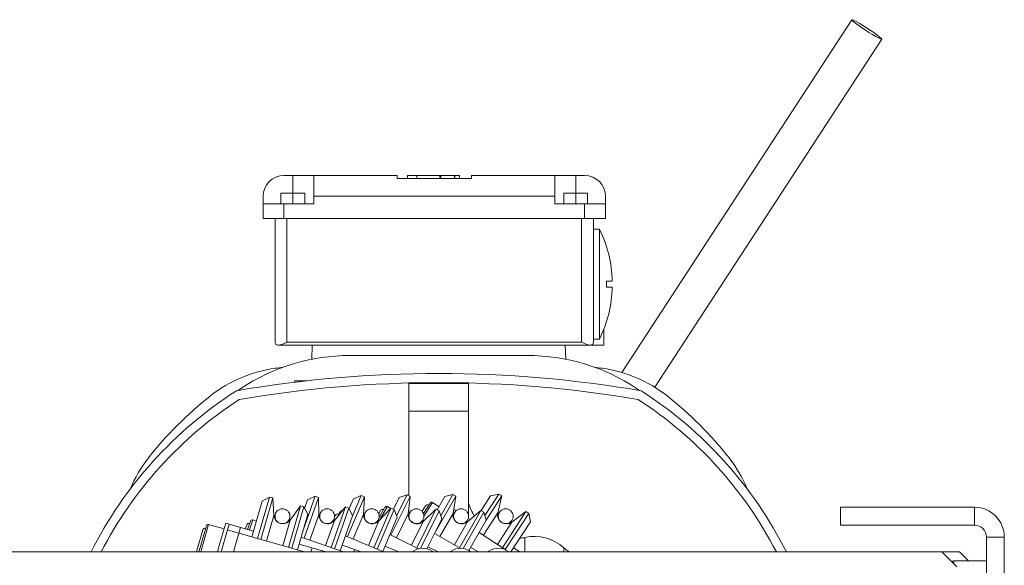
# Model space of a CAD drawing. Units: millimetres. Extents: x 2 to 56538, y -2512 to 29406.
# Drawn here: x 16098 to 16428, y 27094 to 27277 of the extents above; entities that cross this region are included whole.
import ezdxf

# ---------------------------------------------------------------- set-up
doc = ezdxf.new("R2010")
doc.units = ezdxf.units.MM
doc.layers.add('0COUPE-Longitudinale', color=7, linetype='Continuous')

msp = doc.modelspace()

# ---------------------------------------------------------------- linework, layer by layer
at = {"layer": '0COUPE-Longitudinale', "color": 7, "linetype": 'Continuous', "lineweight": 15, "extrusion": (1.22465e-16, 6.12323e-17, -1)}
for p, q in [((16377.186, 27277.202, -14215.249), (16299.912, 27158.663, -14215.249)), ((16377.186, 27277.202, -14215.249), (16377.404, 27277.19, -14215.249)), ((16377.285, 27277.008, -14215.249), (16377.186, 27277.202, -14215.249)), ((16377.693, 27276.62, -14215.249), (16377.285, 27277.008, -14215.249)), ((16377.404, 27277.19, -14215.249), (16377.924, 27276.974, -14215.249)), ((16377.924, 27276.974, -14215.249), (16378.713, 27276.566, -14215.249)), ((16378.385, 27276.063, -14215.249), (16377.693, 27276.62, -14215.249)), ((16379.317, 27275.371, -14215.249), (16378.385, 27276.063, -14215.249)), ((16378.713, 27276.566, -14215.249), (16379.722, 27275.991, -14215.249)), ((16380.432, 27274.589, -14215.249), (16379.317, 27275.371, -14215.249)), ((16379.722, 27275.991, -14215.249), (16380.887, 27275.287, -14215.249)), ((16381.658, 27273.765, -14215.249), (16380.432, 27274.589, -14215.249)), ((16380.887, 27275.287, -14215.249), (16382.136, 27274.498, -14215.249)), ((16382.919, 27272.951, -14215.249), (16381.658, 27273.765, -14215.249)), ((16382.136, 27274.498, -14215.249), (16383.39, 27273.672, -14215.249)), ((16383.39, 27273.672, -14215.249), (16384.57, 27272.863, -14215.249)), ((16310.998, 27153.695, -14215.249), (16387.239, 27270.649, -14215.249)), ((16384.136, 27272.198, -14215.249), (16382.919, 27272.951, -14215.249)), ((16385.232, 27271.554, -14215.249), (16384.136, 27272.198, -14215.249)), ((16384.57, 27272.863, -14215.249), (16385.601, 27272.12, -14215.249)), ((16386.138, 27271.059, -14215.249), (16385.232, 27271.554, -14215.249)), ((16385.601, 27272.12, -14215.249), (16386.42, 27271.491, -14215.249)), ((16386.798, 27270.744, -14215.249), (16386.138, 27271.059, -14215.249)), ((16386.42, 27271.491, -14215.249), (16386.974, 27271.014, -14215.249)), ((16387.169, 27270.629, -14215.249), (16386.798, 27270.744, -14215.249)), ((16386.974, 27271.014, -14215.249), (16387.23, 27270.721, -14215.249)), ((16387.23, 27270.721, -14215.249), (16387.169, 27270.629, -14215.249)), ((16224.428, 27224.859, -14215.249), (16186.428, 27224.859, -14215.249)), ((16196.428, 27224.859, -14215.249), (16196.428, 27215.359, -14215.249)), ((16224.428, 27223.859, -14215.249), (16224.428, 27224.859, -14215.249)), ((16249.428, 27223.859, -14215.249), (16224.428, 27223.859, -14215.249)), ((16245.428, 27224.859, -14215.249), (16227.889, 27224.859, -14215.249)), ((16227.889, 27223.859, -14215.249), (16227.889, 27224.859, -14215.249)), ((16231.101, 27223.859, -14215.249), (16231.101, 27224.859, -14215.249)), ((16238.741, 27223.859, -14215.249), (16238.741, 27224.859, -14215.249)), ((16239.128, 27224.859, -14215.249), (16239.128, 27223.859, -14215.249)), ((16239.169, 27223.859, -14215.249), (16239.169, 27224.859, -14215.249)), ((16243.756, 27223.859, -14215.249), (16243.756, 27224.859, -14215.249)), ((16243.81, 27223.859, -14215.249), (16243.81, 27224.859, -14215.249)), ((16245.427, 27223.859, -14215.249), (16245.427, 27224.859, -14215.249)), ((16249.428, 27224.859, -14215.249), (16287.428, 27224.859, -14215.249)), ((16249.428, 27224.859, -14215.249), (16249.428, 27223.859, -14215.249)), ((16277.428, 27215.359, -14215.249), (16277.428, 27224.859, -14215.249)), ((16179.428, 27217.859, -14215.249), (16179.428, 27210.359, -14215.249)), ((16185.428, 27215.359, -14215.249), (16185.428, 27218.859, -14215.249)), ((16193.428, 27218.859, -14215.249), (16185.428, 27218.859, -14215.249)), ((16189.428, 27215.359, -14215.249), (16189.428, 27218.859, -14215.249)), ((16193.428, 27215.359, -14215.249), (16193.428, 27218.859, -14215.249)), ((16277.428, 27217.859, -14215.249), (16196.428, 27217.859, -14215.249)), ((16280.428, 27215.359, -14215.249), (16280.428, 27218.859, -14215.249)), ((16288.428, 27218.859, -14215.249), (16280.428, 27218.859, -14215.249)), ((16284.428, 27215.359, -14215.249), (16284.428, 27218.859, -14215.249)), ((16288.428, 27215.359, -14215.249), (16288.428, 27218.859, -14215.249)), ((16294.428, 27217.859, -14215.249), (16294.428, 27210.359, -14215.249)), ((16196.428, 27215.359, -14215.249), (16179.428, 27215.359, -14215.249)), ((16186.428, 27215.359, -14215.249), (16186.428, 27210.359, -14215.249)), ((16294.428, 27215.359, -14215.249), (16277.428, 27215.359, -14215.249)), ((16287.428, 27210.359, -14215.249), (16287.428, 27215.359, -14215.249)), ((16179.428, 27210.359, -14215.249), (16294.428, 27210.359, -14215.249)), ((16183.428, 27210.359, -14215.249), (16183.428, 27168.859, -14215.249)), ((16187.428, 27210.359, -14215.249), (16187.428, 27168.859, -14215.249)), ((16286.428, 27210.359, -14215.249), (16286.428, 27168.859, -14215.249)), ((16290.428, 27210.359, -14215.249), (16290.428, 27168.859, -14215.249)), ((16292.428, 27206.859, -14215.249), (16290.428, 27206.859, -14215.249)), ((16292.428, 27169.859, -14215.249), (16292.428, 27206.859, -14215.249)), ((16293.928, 27167.859, -14215.249), (16293.928, 27173.29, -14215.249)), ((16184.428, 27167.859, -14215.249), (16293.928, 27167.859, -14215.249)), ((16286.428, 27168.859, -14215.249), (16187.428, 27168.859, -14215.249)), ((16195.762, 27163.093, -14215.249), (16195.928, 27167.859, -14215.249)), ((16281.095, 27163.093, -14215.249), (16280.928, 27167.859, -14215.249)), ((16290.428, 27169.859, -14215.249), (16292.428, 27169.859, -14215.249)), ((16268.205, 27164.359, -14215.249), (16208.651, 27164.359, -14215.249)), ((16189.928, 27155.859, -14215.249), (16189.928, 27155.369, -14215.249)), ((16194.161, 27155.859, -14215.249), (16189.928, 27155.859, -14215.249)), ((16248.428, 27155.123, -14215.249), (16228.428, 27155.123, -14215.249)), ((16248.428, 27154.998, -14215.249), (16228.428, 27154.998, -14215.249)), ((16228.428, 27154.998, -14215.249), (16228.428, 27117.182, -14215.249)), ((16248.428, 27109.528, -14215.249), (16248.428, 27154.998, -14215.249)), ((16171.961, 27153.27, -14215.249), (16170.987, 27152.614, -14215.249)), ((16305.87, 27152.614, -14215.249), (16304.895, 27153.27, -14215.249)), ((16248.428, 27145.671, -14215.249), (16228.428, 27145.671, -14215.249)), ((16175.629, 27103.419, -14215.249), (16179.058, 27115.439, -14215.249)), ((16181.53, 27116.813, -14215.249), (16177.552, 27102.87, -14215.249)), ((16178.676, 27102.549, -14215.249), (16182.655, 27116.492, -14215.249)), ((16181.53, 27116.813, -14215.249), (16179.058, 27115.439, -14215.249)), ((16182.655, 27116.492, -14215.249), (16181.53, 27116.813, -14215.249)), ((16183.073, 27110.627, -14215.249), (16182.655, 27116.492, -14215.249)), ((16196.937, 27117.073, -14215.249), (16192.92, 27105.706, -14215.249)), ((16193.208, 27103.012, -14215.249), (16198.04, 27116.683, -14215.249)), ((16193.37, 27112.981, -14215.249), (16194.385, 27115.853, -14215.249)), ((16196.937, 27117.073, -14215.249), (16194.385, 27115.853, -14215.249)), ((16198.04, 27116.683, -14215.249), (16196.937, 27117.073, -14215.249)), ((16198.095, 27110.802, -14215.249), (16198.04, 27116.683, -14215.249)), ((16207.774, 27103.497, -14215.249), (16213.432, 27116.847, -14215.249)), ((16208.325, 27112.92, -14215.249), (16209.733, 27116.243, -14215.249)), ((16212.355, 27117.304, -14215.249), (16209.421, 27110.382, -14215.249)), ((16212.355, 27117.304, -14215.249), (16209.733, 27116.243, -14215.249)), ((16213.432, 27116.847, -14215.249), (16212.355, 27117.304, -14215.249)), ((16213.127, 27110.975, -14215.249), (16213.432, 27116.847, -14215.249)), ((16222.377, 27103.998, -14215.249), (16228.825, 27116.985, -14215.249)), ((16223.169, 27112.721, -14215.249), (16225.097, 27116.603, -14215.249)), ((16227.777, 27117.505, -14215.249), (16224.279, 27110.459, -14215.249)), ((16227.777, 27117.505, -14215.249), (16225.097, 27116.603, -14215.249)), ((16228.825, 27116.985, -14215.249), (16227.777, 27117.505, -14215.249)), ((16228.169, 27111.141, -14215.249), (16228.825, 27116.985, -14215.249)), ((16233.261, 27111.258, -14215.249), (16235.549, 27114.785, -14215.249)), ((16238.542, 27113.558, -14215.249), (16236.379, 27114.962, -14215.249)), ((16237.021, 27104.507, -14215.249), (16244.215, 27117.097, -14215.249)), ((16237.92, 27112.47, -14215.249), (16240.471, 27116.933, -14215.249)), ((16243.199, 27117.677, -14215.249), (16239.091, 27110.488, -14215.249)), ((16243.199, 27117.677, -14215.249), (16240.471, 27116.933, -14215.249)), ((16244.215, 27117.097, -14215.249), (16243.199, 27117.677, -14215.249)), ((16243.219, 27111.301, -14215.249), (16244.215, 27117.097, -14215.249)), ((16252.64, 27112.282, -14215.249), (16255.85, 27117.23, -14215.249)), ((16258.616, 27117.819, -14215.249), (16253.927, 27110.592, -14215.249)), ((16254.339, 27109.079, -14215.249), (16259.597, 27117.183, -14215.249)), ((16258.616, 27117.819, -14215.249), (16255.85, 27117.23, -14215.249)), ((16258.277, 27111.452, -14215.249), (16259.597, 27117.183, -14215.249)), ((16259.597, 27117.183, -14215.249), (16258.616, 27117.819, -14215.249)), ((16187.967, 27099.898, -14215.249), (16191.945, 27113.842, -14215.249)), ((16191.945, 27113.842, -14215.249), (16188.495, 27109.08, -14215.249)), ((16189.091, 27099.577, -14215.249), (16193.07, 27113.521, -14215.249)), ((16193.07, 27113.521, -14215.249), (16191.945, 27113.842, -14215.249)), ((16194.444, 27111.049, -14215.249), (16193.07, 27113.521, -14215.249)), ((16202.317, 27099.792, -14215.249), (16207.149, 27113.463, -14215.249)), ((16207.149, 27113.463, -14215.249), (16203.411, 27108.924, -14215.249)), ((16203.419, 27099.403, -14215.249), (16208.251, 27113.074, -14215.249)), ((16204.279, 27109.978, -14215.249), (16205.209, 27111.851, -14215.249)), ((16206.035, 27112.111, -14215.249), (16206.013, 27112.122, -14215.249)), ((16208.251, 27113.074, -14215.249), (16207.149, 27113.463, -14215.249)), ((16209.471, 27110.522, -14215.249), (16208.251, 27113.074, -14215.249)), ((16213.626, 27111.334, -14215.249), (16213.174, 27110.268, -14215.249)), ((16216.669, 27099.727, -14215.249), (16222.327, 27113.078, -14215.249)), ((16217.745, 27099.271, -14215.249), (16223.403, 27112.621, -14215.249)), ((16218.246, 27111.296, -14215.249), (16218.802, 27112.27, -14215.249)), ((16222.327, 27113.078, -14215.249), (16218.318, 27108.775, -14215.249)), ((16218.393, 27109.942, -14215.249), (16220.34, 27113.349, -14215.249)), ((16222.221, 27112.965, -14215.249), (16221.158, 27113.572, -14215.249)), ((16223.403, 27112.621, -14215.249), (16222.327, 27113.078, -14215.249)), ((16224.465, 27109.999, -14215.249), (16223.403, 27112.621, -14215.249)), ((16228.689, 27111.471, -14215.249), (16228.174, 27110.433, -14215.249)), ((16228.246, 27111.825, -14215.249), (16228.729, 27111.549, -14215.249)), ((16228.428, 27113.449, -14215.249), (16228.428, 27111.721, -14215.249)), ((16231.03, 27099.702, -14215.249), (16237.478, 27112.689, -14215.249)), ((16232.256, 27099.54, -14215.249), (16238.526, 27112.169, -14215.249)), ((16232.799, 27112.017, -14215.249), (16233.952, 27113.794, -14215.249)), ((16237.478, 27112.689, -14215.249), (16233.219, 27108.634, -14215.249)), ((16238.526, 27112.169, -14215.249), (16237.478, 27112.689, -14215.249)), ((16239.428, 27109.489, -14215.249), (16238.526, 27112.169, -14215.249)), ((16243.758, 27111.599, -14215.249), (16243.183, 27110.594, -14215.249)), ((16243.468, 27112.747, -14215.249), (16244.267, 27112.228, -14215.249)), ((16245.409, 27099.714, -14215.249), (16252.603, 27112.304, -14215.249)), ((16246.644, 27099.519, -14215.249), (16253.618, 27111.723, -14215.249)), ((16252.603, 27112.304, -14215.249), (16248.115, 27108.504, -14215.249)), ((16253.618, 27111.723, -14215.249), (16252.603, 27112.304, -14215.249)), ((16254.362, 27108.994, -14215.249), (16253.618, 27111.723, -14215.249)), ((16258.831, 27111.72, -14215.249), (16258.2, 27110.748, -14215.249)), ((16259.81, 27099.76, -14215.249), (16267.702, 27111.925, -14215.249)), ((16267.702, 27111.925, -14215.249), (16263.007, 27108.383, -14215.249)), ((16268.683, 27111.288, -14215.249), (16267.702, 27111.925, -14215.249)), ((16373.428, 27113.359, -14215.249), (16373.428, 27107.359, -14215.249)), ((16373.428, 27113.359, -14215.249), (16418.428, 27113.359, -14215.249)), ((16418.428, 27107.359, -14215.249), (16418.428, 27113.359, -14215.249)), ((16164.929, 27101.272, -14215.249), (16166.85, 27108.003, -14215.249)), ((16168.003, 27107.674, -14215.249), (16166.85, 27108.003, -14215.249)), ((16174.216, 27105.901, -14215.249), (16175.217, 27108.734, -14215.249)), ((16177.134, 27108.693, -14215.249), (16175.983, 27109.1, -14215.249)), ((16183.524, 27111.045, -14215.249), (16183.206, 27109.931, -14215.249)), ((16188.014, 27108.559, -14215.249), (16188.332, 27109.673, -14215.249)), ((16194.444, 27111.049, -14215.249), (16191.014, 27099.029, -14215.249)), ((16198.571, 27111.192, -14215.249), (16198.185, 27110.1, -14215.249)), ((16202.899, 27108.434, -14215.249), (16203.285, 27109.526, -14215.249)), ((16203.404, 27110.016, -14215.249), (16203.736, 27110.684, -14215.249)), ((16209.471, 27110.522, -14215.249), (16205.305, 27098.736, -14215.249)), ((16213.123, 27110.825, -14215.249), (16213.36, 27110.707, -14215.249)), ((16217.778, 27108.317, -14215.249), (16218.23, 27109.383, -14215.249)), ((16217.941, 27108.433, -14215.249), (16217.847, 27108.48, -14215.249)), ((16224.465, 27109.999, -14215.249), (16219.587, 27098.49, -14215.249)), ((16232.652, 27108.21, -14215.249), (16233.167, 27109.247, -14215.249)), ((16233.448, 27108.852, -14215.249), (16233.077, 27109.065, -14215.249)), ((16239.428, 27109.489, -14215.249), (16234.428, 27099.417, -14215.249)), ((16247.524, 27108.113, -14215.249), (16248.099, 27109.119, -14215.249)), ((16248.936, 27109.199, -14215.249), (16248.311, 27109.604, -14215.249)), ((16254.362, 27108.994, -14215.249), (16248.556, 27098.834, -14215.249)), ((16260.791, 27099.124, -14215.249), (16268.683, 27111.288, -14215.249)), ((16262.395, 27108.027, -14215.249), (16263.025, 27108.998, -14215.249)), ((16269.272, 27108.522, -14215.249), (16262.679, 27098.359, -14215.249)), ((16269.272, 27108.522, -14215.249), (16268.683, 27111.288, -14215.249)), ((16157.026, 27098.359, -14215.249), (16159.131, 27105.734, -14215.249)), ((16157.952, 27098.687, -14215.249), (16160.366, 27107.149, -14215.249)), ((16166.301, 27106.08, -14215.249), (16161.108, 27107.562, -14215.249)), ((16167.455, 27105.751, -14215.249), (16165.346, 27098.359, -14215.249)), ((16167.455, 27105.751, -14215.249), (16168.003, 27107.674, -14215.249)), ((16171.301, 27104.653, -14215.249), (16167.455, 27105.751, -14215.249)), ((16168.003, 27107.674, -14215.249), (16171.85, 27106.577, -14215.249)), ((16171.85, 27106.577, -14215.249), (16169.505, 27098.359, -14215.249)), ((16176.177, 27105.342, -14215.249), (16171.85, 27106.577, -14215.249)), ((16173.445, 27106.121, -14215.249), (16173.896, 27107.398, -14215.249)), ((16261.121, 27098.91, -14215.249), (16251.986, 27104.836, -14215.249)), ((16373.428, 27107.359, -14215.249), (16418.428, 27107.359, -14215.249)), ((16193.361, 27098.359, -14215.249), (16171.301, 27104.653, -14215.249)), ((16206.372, 27098.359, -14215.249), (16192.248, 27103.351, -14215.249)), ((16219.897, 27098.359, -14215.249), (16207.09, 27103.787, -14215.249)), ((16231.612, 27099.413, -14215.249), (16222, 27104.185, -14215.249)), ((16245.621, 27099.592, -14215.249), (16236.969, 27104.537, -14215.249)), ((16422.428, 27103.359, -14215.249), (16422.428, 27003.359, -14215.249)), ((16422.428, 27103.359, -14215.249), (16428.428, 27103.359, -14215.249)), ((16428.428, 27103.359, -14215.249), (16428.428, 27003.359, -14215.249)), ((16091.475, 27098.359, -14215.249), (16413.428, 27098.359, -14215.249)), ((16164.106, 27098.387, -14215.249), (16164.929, 27101.272, -14215.249)), ((16191.563, 27100.952, -14215.249), (16199.737, 27098.62, -14215.249)), ((16195.503, 27098.359, -14215.249), (16195.891, 27099.717, -14215.249)), ((16199.737, 27098.62, -14215.249), (16199.663, 27098.359, -14215.249)), ((16200.65, 27098.359, -14215.249), (16199.737, 27098.62, -14215.249)), ((16210.214, 27099.122, -14215.249), (16205.971, 27100.622, -14215.249)), ((16209.945, 27098.359, -14215.249), (16210.214, 27099.122, -14215.249)), ((16210.214, 27099.122, -14215.249), (16212.373, 27098.359, -14215.249)), ((16224.511, 27098.576, -14215.249), (16220.367, 27100.332, -14215.249)), ((16224.419, 27098.359, -14215.249), (16224.511, 27098.576, -14215.249)), ((16224.511, 27098.576, -14215.249), (16225.022, 27098.359, -14215.249)), ((16238.233, 27098.359, -14215.249), (16234.759, 27100.084, -14215.249)), ((16236.203, 27098.616, -14215.249), (16236.618, 27098.359, -14215.249)), ((16242.201, 27098.395, -14215.249), (16242.553, 27098.616, -14215.249)), ((16249.318, 27098.359, -14215.249), (16248.903, 27098.616, -14215.249)), ((16251.811, 27098.359, -14215.249), (16249.153, 27099.878, -14215.249)), ((16255.253, 27098.616, -14215.249), (16254.838, 27098.359, -14215.249)), ((16261.97, 27098.359, -14215.249), (16261.861, 27098.43, -14215.249)), ((16265.645, 27098.359, -14215.249), (16263.557, 27099.713, -14215.249)), ((16412.428, 27093.359, -14215.249), (16407.428, 27098.359, -14215.249)), ((16416.428, 27095.359, -14215.249), (16413.428, 27098.359, -14215.249)), ((16411.428, 27095.359, -14215.249), (16422.428, 27095.359, -14215.249))]:
    msp.add_line(p, q, dxfattribs=at)
at = {"layer": '0COUPE-Longitudinale', "color": 8, "linetype": 'Continuous', "lineweight": 15, "extrusion": (1.22465e-16, 6.12323e-17, -1)}
for p, q in [((16189.428, 27224.859, -14215.249), (16189.428, 27218.859, -14215.249)), ((16284.428, 27218.859, -14215.249), (16284.428, 27224.859, -14215.249)), ((16233.428, 27110.413, -14215.249), (16236.379, 27114.962, -14215.249)), ((16205.966, 27112.027, -14215.249), (16206.013, 27112.122, -14215.249)), ((16218.573, 27109.048, -14215.249), (16221.158, 27113.572, -14215.249)), ((16238.767, 27103.509, -14215.249), (16243.219, 27111.301, -14215.249)), ((16253.393, 27103.924, -14215.249), (16258.277, 27111.452, -14215.249)), ((16174.794, 27105.737, -14215.249), (16175.983, 27109.1, -14215.249)), ((16180.611, 27101.997, -14215.249), (16183.073, 27110.627, -14215.249)), ((16186.032, 27100.45, -14215.249), (16188.495, 27109.08, -14215.249)), ((16195.104, 27102.341, -14215.249), (16198.095, 27110.802, -14215.249)), ((16200.42, 27100.463, -14215.249), (16203.411, 27108.924, -14215.249)), ((16209.626, 27102.712, -14215.249), (16213.127, 27110.975, -14215.249)), ((16214.817, 27100.512, -14215.249), (16218.318, 27108.775, -14215.249)), ((16224.179, 27103.103, -14215.249), (16228.169, 27111.141, -14215.249)), ((16229.229, 27100.596, -14215.249), (16233.219, 27108.634, -14215.249)), ((16243.662, 27100.712, -14215.249), (16248.115, 27108.504, -14215.249)), ((16258.123, 27100.855, -14215.249), (16263.007, 27108.383, -14215.249)), ((16158.482, 27098.359, -14215.249), (16161.108, 27107.562, -14215.249)), ((16267.359, 27103.214, -14215.249), (16267.359, 27098.359, -14215.249)), ((16157.858, 27098.359, -14215.249), (16157.952, 27098.687, -14215.249)), ((16280.493, 27098.359, -14215.249), (16280.493, 27099.702, -14215.249)), ((16411.428, 27095.359, -14215.249), (16411.428, 27094.359, -14215.249))]:
    msp.add_line(p, q, dxfattribs=at)
at = {"layer": '0COUPE-Longitudinale', "color": 7, "linetype": 'Continuous', "lineweight": 15, "extrusion": (1.22465e-16, 6.12323e-17, -1)}
for centre in [(-16185.928, 27110.359, 14215.249), (-16200.928, 27110.359, 14215.249), (-16215.928, 27110.359, 14215.249), (-16230.928, 27110.359, 14215.249), (-16245.928, 27110.359, 14215.249), (-16260.928, 27110.359, 14215.249)]:
    msp.add_circle(centre, 2.5, dxfattribs=at)
for centre, radius, start, end in [((-16186.428, 27217.859, 14215.249), 7, 0, 90), ((-16287.428, 27217.859, 14215.249), 7, 90, 180), ((-16254.782, 27188.359, 14215.249), 41.947, 153.82988, 178.63915), ((-16254.782, 27188.359, 14215.249), 40.041, 178.56891, 181.43109), ((-16254.782, 27188.359, 14215.249), 41.947, 181.3711, 206.17012), ((-16208.651, 27098.119, 14215.249), 66.24, 56.36565, 90), ((-16268.205, 27098.119, 14215.249), 66.24, 90, 123.63435), ((-16189.635, 27115.49, 14215.249), 45, 51.85649, 82.09996), ((-16238.428, 26755.298, 14215.249), 403, 80.28503, 99.71497), ((-16238.428, 26763.859, 14215.249), 400, 82.09996, 82.49514), ((-16238.428, 26763.859, 14215.249), 400, 97.50486, 97.90004), ((-16287.221, 27115.49, 14215.249), 45, 97.90004, 128.14351), ((-16238.428, 26755.248, 14215.249), 400, 80.3575, 99.64252), ((-16244.928, 27036.359, 14215.249), 138, 26.6972, 57.32376), ((-16231.928, 27036.359, 14215.249), 138, 122.67624, 153.3028), ((-16244.928, 27036.359, 14215.249), 135, 27.33932, 57.01329), ((-16238.428, 27053.359, 14215.249), 124, 38.14351, 51.85649), ((-16231.928, 27036.359, 14215.249), 135, 122.98671, 152.66068), ((-16238.428, 27053.359, 14215.249), 124, 128.14351, 141.85649), ((-16176.297, 27102.152, 14215.249), 45, 22.63836, 38.14351), ((-16300.559, 27102.152, 14215.249), 45, 141.85649, 157.36164), ((-16236.052, 27114.458, 14215.249), 0.6, 32.97431, 122.97431), ((-16205.746, 27111.585, 14215.249), 0.6, 26.40276, 116.40276), ((-16219.496, 27111.873, 14215.249), 0.8, 29.74592, 119.74592), ((-16220.861, 27113.051, 14215.249), 0.6, 29.74592, 119.74592), ((-16234.624, 27113.359, 14215.249), 0.8, 32.97431, 122.97431), ((-16246.176, 27110.793, 14215.249), 3, 229.74592, 9.74592), ((-16261.2, 27110.778, 14215.249), 3, 232.97431, 12.97431), ((-16418.428, 27103.359, 14215.249), 10, 90, 180), ((-16175.783, 27108.534, 14215.249), 0.6, 19.46573, 109.46573), ((-16186.065, 27110.84, 14215.249), 3, 215.92488, 355.92488), ((-16201.095, 27110.83, 14215.249), 3, 219.46573, 359.46573), ((-16204.453, 27110.329, 14215.249), 0.8, 26.40276, 116.40276), ((-16216.123, 27110.819, 14215.249), 3, 222.96749, 2.96749), ((-16231.15, 27110.807, 14215.249), 3, 226.40276, 6.40276), ((-16159.9, 27105.515, 14215.249), 0.8, 15.92488, 105.92488), ((-16160.943, 27106.985, 14215.249), 0.6, 15.92488, 105.92488), ((-16174.65, 27107.131, 14215.249), 0.8, 19.46573, 109.46573), ((-16418.428, 27103.359, 14215.249), 4, 90, 180), ((-16158.529, 27098.522, 14215.249), 0.6, 344.19261, 15.92488), ((-16233.028, 27093.949, 14215.249), 5.644, 51.37898, 124.22848), ((-16245.728, 27093.949, 14215.249), 5.644, 55.77152, 128.62102), ((-16258.428, 27093.949, 14215.249), 5.644, 55.77152, 128.62102), ((-16411.428, 27094.359, 14215.249), 1, 45, 90)]:
    msp.add_arc(centre, radius, start, end, dxfattribs=at)
at = {"layer": '0COUPE-Longitudinale', "color": 7, "linetype": 'Continuous', "lineweight": 15}
for centre, start_param, end_param in [((16263.438, 27120.706, -14215.249), 1.9244381, 2.1906469), ((16264.208, 27120.522, -14215.249), 3.2318804, 3.3398289), ((16270.51, 27085.905, -14215.249), -0.6737453, 0.1982363), ((16290.476, 27113.498, -14215.249), 2.4678465, 2.6012858)]:
    msp.add_ellipse(centre, major_axis=(0, 17.654), ratio=0.9063078, start_param=start_param, end_param=end_param, dxfattribs=at)
for points, knots in [([(16294.81, 27189.359, -14215.249), (16295.422, 27189.359, -14215.249), (16296.536, 27189.359, -14215.249), (16296.592, 27189.359, -14215.249), (16296.617, 27189.359, -14215.249)], [0, 0, 0, 0, 0.5493747, 1, 1, 1, 1]), ([(16296.617, 27187.359, -14215.249), (16296.648, 27187.359, -14215.249), (16296.799, 27187.359, -14215.249), (16296.235, 27187.359, -14215.249), (16295.288, 27187.359, -14215.249), (16294.81, 27187.359, -14215.249)], [0, 0, 0, 0, 0.1149878, 0.5535094, 1, 1, 1, 1]), ([(16184.428, 27167.859, -14215.249), (16184.269, 27167.884, -14215.249), (16183.862, 27167.95, -14215.249), (16183.516, 27168.356, -14215.249), (16183.428, 27168.693, -14215.249), (16183.428, 27168.857, -14215.249), (16183.428, 27168.859, -14215.249)], [0, 0, 0, 0, 0.2516413, 0.6427408, 0.9958858, 1, 1, 1, 1]), ([(16187.428, 27168.859, -14215.249), (16187.424, 27168.857, -14215.249), (16186.934, 27168.612, -14215.249), (16186.171, 27168.233, -14215.249), (16185.291, 27167.905, -14215.249), (16184.921, 27167.871, -14215.249), (16184.782, 27167.859, -14215.249)], [0, 0, 0, 0, 0.0041168, 0.5350536, 0.8257781, 1, 1, 1, 1]), ([(16289.074, 27167.859, -14215.249), (16288.87, 27167.884, -14215.249), (16288.35, 27167.95, -14215.249), (16287.445, 27168.356, -14215.249), (16286.759, 27168.693, -14215.249), (16286.432, 27168.857, -14215.249), (16286.428, 27168.859, -14215.249)], [0, 0, 0, 0, 0.2516413, 0.64274075, 0.99588578, 1, 1, 1, 1]), ([(16290.428, 27168.859, -14215.249), (16290.428, 27168.857, -14215.249), (16290.428, 27168.612, -14215.249), (16290.285, 27168.233, -14215.249), (16289.841, 27167.905, -14215.249), (16289.541, 27167.871, -14215.249), (16289.428, 27167.859, -14215.249)], [0, 0, 0, 0, 0.00411676, 0.53505365, 0.82577807, 1, 1, 1, 1])]:
    msp.add_open_spline(points, degree=3, knots=knots, dxfattribs=at)

doc.saveas('drawing.dxf')
